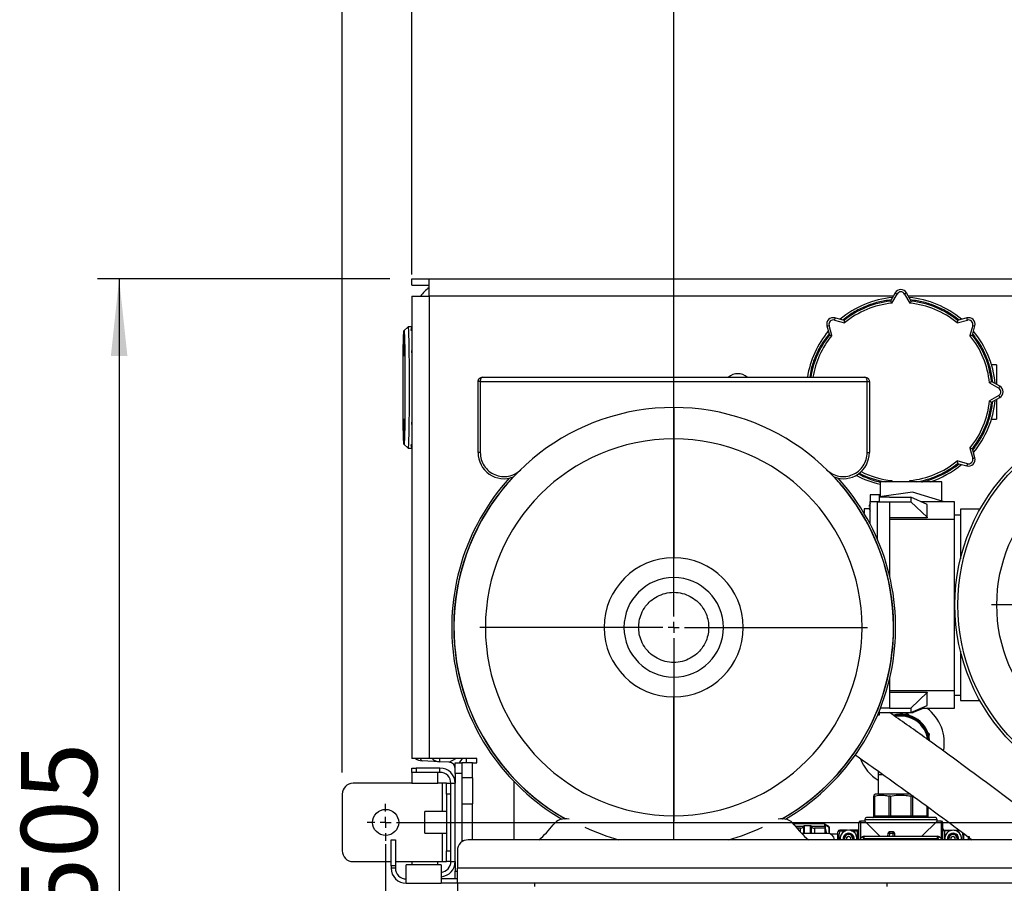
# Model space of a CAD drawing. Units: millimetres. Extents: x 4 to 416, y 4 to 293.
# Drawn here: x 181 to 226, y 216 to 256 of the extents above; entities that cross this region are included whole.
import ezdxf

# ---------------------------------------------------------------- set-up
doc = ezdxf.new("R2010")
doc.units = ezdxf.units.MM
doc.layers.add('FORMAT', color=7, linetype='Continuous')
doc.styles.add('SLDTEXTSTYLE0', font='TXT', dxfattribs={"width": 0.75})
doc.dimstyles.new('SLDDIMSTYLE0', dxfattribs={"dimtxt": 3.5, "dimasz": 3.556, "dimexe": 0, "dimexo": 0.0625, "dimgap": 0.875, "dimtad": 1, "dimdec": 0, "dimlfac": 10, "dimrnd": 1e-09, "dimzin": 12, "dimdsep": 46, "dimtxsty": 'SLDTEXTSTYLE0', "dimsah": 1, "dimcen": 0.09, "dimadec": 0, "dimazin": 3, "dimtfac": 1, "dimtdec": 0, "dimtofl": 0, "dimtmove": 0, "dimatfit": 3, "dimfxl": 0, "dimfrac": 2, "dimtolj": 1, "dimtzin": 12, "dimarcsym": 0})

# ---------------------------------------------------------------- blocks, each defined once
blk = doc.blocks.new('_D_7')
at = {"layer": 'FORMAT'}
for p, q in [((198.03, 217.865), (198.03, 181.365)), ((245.43, 217.865), (245.43, 181.365)), ((245.43, 182.365), (198.03, 182.365))]:
    blk.add_line(p, q, dxfattribs=at)
for points in [[(198.03, 182.365), (201.586, 181.984), (201.586, 182.746)], [(245.43, 182.365), (241.874, 182.746), (241.874, 181.984)]]:
    blk.add_solid(points, dxfattribs=at)
at = {"layer": 'FORMAT', "insert": (217.851, 186.877), "char_height": 3.5, "attachment_point": 1, "style": 'SLDTEXTSTYLE0'}
blk.add_mtext('474', dxfattribs=at)
blk = doc.blocks.new('_D_8')
at = {"layer": 'FORMAT'}
for p, q in [((233.23, 229.865), (233.23, 258.308)), ((244.23, 244.065), (244.23, 258.308)), ((233.23, 257.308), (223.876, 257.308)), ((244.23, 257.308), (233.23, 257.308))]:
    blk.add_line(p, q, dxfattribs=at)
for points in [[(233.23, 257.308), (236.786, 256.927), (236.786, 257.689)], [(244.23, 257.308), (240.674, 257.689), (240.674, 256.927)]]:
    blk.add_solid(points, dxfattribs=at)
at = {"layer": 'FORMAT', "insert": (223.876, 261.819), "char_height": 3.5, "attachment_point": 1, "style": 'SLDTEXTSTYLE0'}
blk.add_mtext('110', dxfattribs=at)
blk = doc.blocks.new('_D_10')
at = {"layer": 'FORMAT'}
for p, q in [((211.28, 228.835), (211.28, 264.908)), ((244.23, 244.065), (244.23, 264.908)), ((244.23, 263.908), (211.28, 263.908))]:
    blk.add_line(p, q, dxfattribs=at)
for points in [[(211.28, 263.908), (214.836, 263.527), (214.836, 264.289)], [(244.23, 263.908), (240.674, 264.289), (240.674, 263.527)]]:
    blk.add_solid(points, dxfattribs=at)
at = {"layer": 'FORMAT', "insert": (223.876, 268.419), "char_height": 3.5, "attachment_point": 1, "style": 'SLDTEXTSTYLE0'}
blk.add_mtext('329', dxfattribs=at)
blk = doc.blocks.new('_D_11')
at = {"layer": 'FORMAT'}
for p, q in [((199.23, 244.065), (199.23, 271.508)), ((244.23, 244.065), (244.23, 271.508)), ((244.23, 270.508), (199.23, 270.508))]:
    blk.add_line(p, q, dxfattribs=at)
for points in [[(199.23, 270.508), (202.786, 270.127), (202.786, 270.889)], [(244.23, 270.508), (240.674, 270.889), (240.674, 270.127)]]:
    blk.add_solid(points, dxfattribs=at)
at = {"layer": 'FORMAT', "insert": (217.851, 275.019), "char_height": 3.5, "attachment_point": 1, "style": 'SLDTEXTSTYLE0'}
blk.add_mtext('450', dxfattribs=at)
blk = doc.blocks.new('_D_12')
at = {"layer": 'FORMAT'}
for p, q in [((196.03, 221.165), (196.03, 278.108)), ((247.43, 221.165), (247.43, 278.108)), ((247.43, 277.108), (196.03, 277.108))]:
    blk.add_line(p, q, dxfattribs=at)
for points in [[(196.03, 277.108), (199.586, 276.727), (199.586, 277.489)], [(247.43, 277.108), (243.874, 277.489), (243.874, 276.727)]]:
    blk.add_solid(points, dxfattribs=at)
at = {"layer": 'FORMAT', "insert": (215.526, 281.619), "char_height": 3.5, "attachment_point": 1, "style": 'SLDTEXTSTYLE0'}
blk.add_mtext('514', dxfattribs=at)
blk = doc.blocks.new('_D_13')
at = {"layer": 'FORMAT'}
for p, q in [((198.23, 243.865), (184.77, 243.865)), ((185.77, 243.865), (185.77, 193.365)), ((201.73, 193.365), (184.77, 193.365))]:
    blk.add_line(p, q, dxfattribs=at)
for points in [[(185.77, 243.865), (185.389, 240.309), (186.151, 240.309)], [(185.77, 193.365), (186.151, 196.921), (185.389, 196.921)]]:
    blk.add_solid(points, dxfattribs=at)
at = {"layer": 'FORMAT', "insert": (181.258, 214.58), "char_height": 3.5, "attachment_point": 1, "rotation": 90, "style": 'SLDTEXTSTYLE0'}
blk.add_mtext('505', dxfattribs=at)
blk = doc.blocks.new('SW_CENTERMARKSYMBOL_3')
at = {"layer": 'FORMAT', "color": 0}
for p, q in [((0, 0.5), (0, 0.85)), ((-0.5, 0), (-0.85, 0)), ((0, 0), (-0.25, 0)), ((0, 0), (0, 0.25)), ((0, 0), (0, -0.25)), ((0, 0), (0.25, 0)), ((0.5, 0), (46.9, 0)), ((0, -0.5), (0, -0.85))]:
    blk.add_line(p, q, dxfattribs=at)
blk = doc.blocks.new('SW_CENTERMARKSYMBOL_5')
at = {"layer": 'FORMAT', "color": 0}
for p, q in [((0, 0.5), (0, 8.913)), ((-0.5, 0), (-8.913, 0)), ((0, 0), (-0.25, 0)), ((0, 0), (0, 0.25)), ((0, 0), (0, -0.25)), ((0, 0), (0.25, 0)), ((0.5, 0), (8.913, 0)), ((0, -0.5), (0, -8.913))]:
    blk.add_line(p, q, dxfattribs=at)
blk = doc.blocks.new('SW_CENTERMARKSYMBOL_6')
at = {"layer": 'FORMAT', "color": 0}
for p, q in [((0, 0.5), (0, 7.335)), ((-0.5, 0), (-7.335, 0)), ((0, 0), (-0.25, 0)), ((0, 0), (0, 0.25)), ((0, 0), (0, -0.25)), ((0, 0), (0.25, 0)), ((0.5, 0), (7.335, 0)), ((0, -0.5), (0, -7.335))]:
    blk.add_line(p, q, dxfattribs=at)

msp = doc.modelspace()

# ---------------------------------------------------------------- linework, layer by layer
at = {"color": 7, "linetype": 'Continuous', "lineweight": 25}
for p, q in [((199.23, 243.565), (199.23, 243.865)), ((199.23, 243.865), (200.03, 243.865)), ((200.03, 243.865), (243.43, 243.865)), ((200.03, 243.065), (200.03, 243.865)), ((199.23, 243.565), (200.03, 243.565)), ((199.23, 243.065), (199.23, 221.81)), ((199.23, 243.065), (200.03, 243.065)), ((200.03, 243.065), (200.03, 221.81)), ((221.384, 243.065), (200.03, 243.065)), ((221.47, 243.215), (221.252, 242.838)), ((221.314, 242.744), (221.557, 243.165)), ((221.47, 243.215), (221.557, 243.165)), ((221.99, 243.215), (221.903, 243.165)), ((221.903, 243.165), (222.146, 242.744)), ((222.208, 242.838), (221.99, 243.215)), ((243.43, 243.065), (222.076, 243.065)), ((218.696, 242.066), (218.67, 241.969)), ((218.67, 241.969), (219.14, 241.843)), ((219.117, 241.953), (218.696, 242.066)), ((224.32, 241.843), (224.789, 241.969)), ((224.764, 242.066), (224.343, 241.953)), ((224.789, 241.969), (224.764, 242.066)), ((199.062, 241.659), (198.874, 241.472)), ((199.23, 241.66), (199.062, 241.66)), ((199.23, 241.664), (199.225, 241.66)), ((218.329, 241.699), (218.426, 241.724)), ((218.329, 241.699), (218.442, 241.278)), ((218.551, 241.255), (218.426, 241.724)), ((225.034, 241.724), (224.909, 241.255)), ((225.018, 241.278), (225.131, 241.699)), ((225.034, 241.724), (225.131, 241.699)), ((226.13, 239.915), (225.899, 239.915)), ((226.13, 239.915), (226.13, 239.011)), ((202.48, 239.335), (220.08, 239.335)), ((202.28, 235.872), (202.28, 239.135)), ((202.38, 239.135), (202.28, 239.135)), ((202.38, 239.135), (220.18, 239.135)), ((202.38, 239.135), (202.38, 235.872)), ((220.18, 235.872), (220.18, 239.135)), ((220.18, 239.135), (220.28, 239.135)), ((220.28, 239.135), (220.28, 235.872)), ((225.809, 239.081), (226.23, 238.838)), ((226.28, 238.925), (225.903, 239.143)), ((226.23, 238.838), (226.28, 238.925)), ((226.23, 238.492), (225.809, 238.249)), ((225.903, 238.187), (226.28, 238.405)), ((226.13, 238.319), (226.13, 237.415)), ((226.23, 238.492), (226.28, 238.405)), ((211.28, 237.945), (211.28, 236.498)), ((225.899, 237.415), (226.13, 237.415)), ((211.28, 236.498), (211.28, 231.026)), ((198.874, 236.258), (199.062, 236.07)), ((199.062, 236.07), (199.23, 236.07)), ((199.225, 236.07), (199.23, 236.066)), ((224.909, 236.075), (225.034, 235.605)), ((225.131, 235.631), (225.018, 236.052)), ((202.38, 235.872), (202.28, 235.872)), ((220.18, 235.872), (220.28, 235.872)), ((225.034, 235.605), (225.131, 235.631)), ((224.789, 235.36), (224.32, 235.486)), ((224.343, 235.377), (224.764, 235.264)), ((224.789, 235.36), (224.764, 235.264)), ((220.779, 234.525), (220.779, 233.836)), ((220.784, 234.525), (220.779, 234.525)), ((220.784, 234.525), (220.784, 233.837)), ((223.614, 234.525), (220.784, 234.525)), ((221.349, 234.525), (221.314, 234.586)), ((222.146, 234.586), (222.111, 234.525)), ((223.614, 233.646), (223.614, 234.525)), ((223.619, 234.525), (223.614, 234.525)), ((223.619, 233.645), (223.619, 234.525)), ((220.744, 233.925), (220.311, 233.925)), ((220.311, 233.925), (220.311, 233.625)), ((222.264, 234.055), (220.744, 233.831)), ((220.744, 233.625), (220.744, 233.925)), ((221.214, 233.815), (220.744, 233.815)), ((221.214, 233.815), (222.194, 233.815)), ((222.194, 233.815), (222.194, 233.615)), ((222.934, 233.489), (222.194, 233.815)), ((223.718, 233.615), (222.264, 234.055)), ((220.045, 233.29), (220.037, 233.085)), ((220.286, 233.29), (220.045, 233.29)), ((220.286, 233.394), (220.311, 233.392)), ((220.311, 233.338), (220.286, 233.336)), ((220.289, 233.301), (220.286, 233.301)), ((220.289, 233.394), (220.311, 233.392)), ((220.289, 233.336), (220.311, 233.338)), ((220.311, 232.599), (220.311, 233.625)), ((220.311, 233.625), (220.744, 233.625)), ((220.634, 233.615), (221.214, 233.615)), ((220.744, 233.615), (220.634, 233.615)), ((220.634, 233.615), (220.634, 231.894)), ((220.744, 233.615), (220.744, 233.625)), ((221.214, 233.615), (221.214, 230.195)), ((221.214, 233.615), (222.194, 233.615)), ((222.194, 233.615), (222.934, 232.895)), ((224.194, 233.615), (222.648, 233.615)), ((222.934, 232.895), (222.934, 233.489)), ((224.194, 232.815), (224.194, 233.615)), ((224.474, 233.265), (224.474, 230.989)), ((225.367, 233.265), (224.474, 233.265)), ((222.934, 232.868), (221.214, 232.868)), ((221.214, 232.815), (224.194, 232.815)), ((222.934, 232.895), (222.934, 232.868)), ((224.194, 233.015), (224.474, 233.015)), ((224.194, 224.915), (224.194, 232.815)), ((220.262, 232.69), (220.311, 232.69)), ((208.995, 227.835), (208.08, 227.835)), ((209.669, 227.835), (208.995, 227.835)), ((212.892, 227.835), (213.566, 227.835)), ((213.566, 227.835), (214.48, 227.835)), ((224.474, 226.741), (224.474, 224.465)), ((221.214, 225.475), (221.214, 224.115)), ((224.194, 224.915), (221.214, 224.915)), ((221.214, 224.862), (222.934, 224.862)), ((222.934, 224.835), (222.194, 224.115)), ((222.934, 224.862), (222.934, 224.835)), ((222.934, 224.241), (222.934, 224.835)), ((224.194, 224.115), (224.194, 224.915)), ((224.194, 224.715), (224.474, 224.715)), ((211.28, 219.172), (211.28, 224.644)), ((222.194, 223.915), (222.934, 224.241)), ((224.474, 224.465), (225.367, 224.465)), ((220.661, 223.805), (220.744, 223.805)), ((220.744, 223.805), (220.744, 224.003)), ((220.744, 223.915), (221.214, 223.915)), ((221.214, 224.115), (220.789, 224.115)), ((221.214, 224.115), (222.194, 224.115)), ((221.214, 223.915), (222.194, 223.915)), ((222.038, 223.866), (221.924, 223.831)), ((222.126, 223.785), (222.038, 223.866)), ((222.194, 224.115), (222.194, 223.915)), ((222.194, 223.915), (222.294, 223.915)), ((222.781, 224.115), (222.294, 223.915)), ((222.648, 224.115), (224.194, 224.115)), ((223.054, 222.924), (222.966, 223.005)), ((223.027, 222.807), (223.054, 222.924)), ((200.03, 221.81), (199.23, 221.81)), ((200.504, 221.653), (199.704, 221.695)), ((201.23, 221.81), (200.03, 221.81)), ((200.512, 221.81), (200.504, 221.653)), ((200.946, 221.63), (200.504, 221.653)), ((200.946, 221.63), (201.251, 221.809)), ((201.23, 221.809), (201.23, 221.81)), ((202.23, 221.809), (201.23, 221.809)), ((201.23, 221.61), (201.53, 221.61)), ((201.23, 221.11), (201.23, 221.61)), ((201.545, 221.809), (201.414, 221.61)), ((201.53, 221.61), (201.53, 221.11)), ((202.03, 221.61), (201.53, 221.61)), ((201.73, 221.809), (201.73, 221.61)), ((202.03, 221.61), (202.23, 221.61)), ((202.03, 220.915), (202.03, 221.61)), ((202.23, 221.61), (202.23, 221.809)), ((199.23, 221.165), (199.23, 221.365)), ((199.23, 221.365), (199.43, 221.365)), ((199.23, 221.165), (199.23, 220.665)), ((199.43, 221.165), (199.23, 221.165)), ((199.43, 221.365), (199.43, 221.165)), ((200.53, 221.365), (199.43, 221.365)), ((200.53, 221.165), (199.43, 221.165)), ((200.43, 220.665), (200.43, 221.165)), ((200.53, 221.165), (200.53, 221.365)), ((201.53, 221.11), (201.23, 221.11)), ((201.23, 221.11), (201.23, 220.665)), ((201.53, 221.11), (201.53, 217.965)), ((220.688, 221.227), (220.69, 221.065)), ((220.69, 221.065), (220.69, 220.167)), ((199.23, 220.665), (196.53, 220.665)), ((199.23, 220.665), (200.43, 220.665)), ((200.63, 220.665), (200.43, 220.665)), ((200.83, 220.665), (200.63, 220.665)), ((200.63, 220.665), (200.63, 219.365)), ((200.83, 220.165), (200.83, 220.665)), ((200.83, 220.665), (201.03, 220.665)), ((201.03, 220.665), (201.23, 220.665)), ((201.03, 217.065), (201.03, 220.665)), ((201.23, 217.065), (201.23, 220.665)), ((202.03, 220.915), (201.53, 220.915)), ((202.03, 220.915), (202.03, 219.715)), ((203.93, 220.749), (203.93, 218.065)), ((196.03, 220.165), (196.03, 217.565)), ((200.83, 220.165), (200.83, 217.565)), ((201.03, 220.165), (200.83, 220.165)), ((220.569, 220.167), (220.492, 220.123)), ((221.73, 220.167), (220.569, 220.167)), ((222.166, 220.167), (221.73, 220.167)), ((201.53, 219.715), (202.03, 219.715)), ((202.03, 218.065), (202.03, 219.715)), ((220.492, 219.161), (220.492, 220.071)), ((220.514, 220.071), (220.514, 219.161)), ((221.194, 219.161), (221.194, 220.071)), ((221.249, 220.071), (221.249, 219.161)), ((222.211, 219.161), (222.211, 220.071)), ((222.266, 220.071), (222.331, 220.083)), ((222.266, 220.071), (222.266, 219.161)), ((200.83, 219.365), (199.83, 219.365)), ((199.83, 218.865), (199.83, 219.365)), ((222.946, 219.161), (222.946, 219.596)), ((222.968, 219.58), (222.968, 219.161)), ((199.83, 218.365), (199.83, 218.865)), ((211.28, 218.065), (211.28, 219.172)), ((218.235, 218.794), (216.794, 218.794)), ((218.235, 218.687), (218.235, 218.794)), ((218.425, 218.657), (218.255, 218.773)), ((220.066, 218.929), (219.872, 218.929)), ((219.872, 218.929), (219.872, 218.116)), ((220.066, 219.006), (220.066, 218.929)), ((220.066, 219.006), (223.394, 219.006)), ((220.066, 218.929), (220.762, 218.232)), ((220.492, 219.161), (220.514, 219.161)), ((220.514, 219.161), (221.194, 219.161)), ((221.194, 219.161), (221.249, 219.161)), ((221.249, 219.084), (221.249, 219.161)), ((221.249, 219.161), (222.211, 219.161)), ((222.211, 219.161), (222.211, 219.084)), ((222.211, 219.161), (222.266, 219.161)), ((222.266, 219.161), (222.946, 219.161)), ((222.697, 218.232), (223.394, 218.929)), ((222.946, 219.161), (222.968, 219.161)), ((223.394, 218.929), (223.394, 219.006)), ((223.588, 218.929), (223.394, 218.929)), ((223.588, 218.929), (223.588, 218.116)), ((199.83, 218.365), (200.83, 218.365)), ((200.63, 218.365), (200.63, 217.065)), ((205.736, 218.757), (205.731, 218.749)), ((216.83, 218.749), (216.825, 218.757)), ((216.879, 218.687), (217.247, 218.687)), ((217.11, 218.6), (216.95, 218.6)), ((217.11, 218.419), (217.11, 218.6)), ((218.354, 218.355), (217.171, 218.355)), ((217.21, 218.661), (217.207, 218.635)), ((217.231, 218.661), (217.21, 218.661)), ((217.244, 218.682), (217.244, 218.355)), ((217.571, 218.71), (217.289, 218.71)), ((217.289, 218.71), (217.289, 218.355)), ((217.571, 218.355), (217.571, 218.71)), ((217.613, 218.687), (218.235, 218.687)), ((217.616, 218.355), (217.616, 218.682)), ((217.65, 218.661), (217.629, 218.661)), ((217.654, 218.63), (217.65, 218.661)), ((218.235, 218.6), (217.75, 218.6)), ((217.75, 218.6), (217.75, 218.355)), ((218.235, 218.687), (218.235, 218.6)), ((218.235, 218.6), (218.235, 218.355)), ((218.255, 218.764), (218.257, 218.761)), ((218.255, 218.597), (218.255, 218.672)), ((218.255, 218.509), (218.294, 218.355)), ((218.257, 218.597), (218.257, 218.761)), ((218.257, 218.761), (218.434, 218.641)), ((218.319, 218.355), (218.257, 218.597)), ((218.434, 218.345), (218.434, 218.641)), ((218.434, 218.641), (218.434, 218.345)), ((218.434, 218.641), (218.434, 218.641)), ((218.827, 218.332), (218.475, 218.332)), ((218.872, 218.503), (218.827, 218.426)), ((218.827, 218.065), (218.827, 218.426)), ((219.282, 218.503), (218.924, 218.503)), ((218.924, 218.481), (219.19, 218.481)), ((219.718, 218.503), (219.374, 218.503)), ((219.466, 218.481), (219.718, 218.481)), ((219.718, 218.503), (219.718, 218.481)), ((219.718, 218.481), (219.718, 218.065)), ((221.133, 218.358), (221.118, 218.232)), ((221.21, 218.349), (221.196, 218.232)), ((221.374, 218.426), (221.21, 218.426)), ((221.21, 218.426), (221.21, 218.349)), ((221.374, 218.349), (221.21, 218.349)), ((221.374, 218.349), (221.374, 218.426)), ((221.451, 218.349), (221.374, 218.349)), ((221.374, 218.232), (221.374, 218.349)), ((221.451, 218.232), (221.451, 218.349)), ((223.742, 218.503), (223.742, 218.481)), ((223.742, 218.503), (224.086, 218.503)), ((223.742, 218.481), (223.742, 218.065)), ((223.994, 218.481), (223.742, 218.481)), ((224.178, 218.503), (224.426, 218.503)), ((224.456, 218.481), (224.27, 218.481)), ((224.632, 218.065), (224.632, 218.365)), ((224.682, 218.313), (224.632, 218.313)), ((198.28, 218.065), (198.48, 218.065)), ((198.28, 216.865), (198.28, 218.065)), ((198.48, 218.065), (198.48, 216.865)), ((201.612, 218.015), (201.53, 218.015)), ((241.63, 218.065), (201.83, 218.065)), ((219.115, 218.119), (219.122, 218.065)), ((219.138, 218.119), (219.146, 218.065)), ((219.229, 218.176), (219.328, 218.233)), ((219.229, 218.176), (219.229, 218.065)), ((219.328, 218.233), (219.427, 218.176)), ((219.427, 218.065), (219.427, 218.176)), ((219.821, 218.065), (219.954, 218.198)), ((220.037, 218.116), (219.954, 218.198)), ((220.037, 218.116), (219.985, 218.065)), ((220.037, 218.116), (220.037, 218.232)), ((220.037, 218.232), (223.423, 218.232)), ((223.423, 218.116), (220.037, 218.116)), ((223.423, 218.116), (223.423, 218.232)), ((223.505, 218.198), (223.423, 218.116)), ((223.475, 218.065), (223.423, 218.116)), ((223.505, 218.198), (223.639, 218.065)), ((223.665, 218.229), (223.653, 218.217)), ((223.653, 218.21), (223.665, 218.222)), ((223.919, 218.119), (223.926, 218.065)), ((223.943, 218.119), (223.95, 218.065)), ((224.033, 218.176), (224.132, 218.233)), ((224.033, 218.176), (224.033, 218.065)), ((224.132, 218.233), (224.231, 218.176)), ((224.231, 218.065), (224.231, 218.176)), ((224.632, 218.305), (224.692, 218.305)), ((224.832, 218.205), (224.832, 218.065)), ((224.891, 218.195), (224.832, 218.195)), ((224.832, 218.188), (224.899, 218.188)), ((200.83, 217.565), (201.03, 217.565)), ((200.83, 217.065), (200.83, 217.565)), ((201.33, 217.565), (201.33, 216.765)), ((196.53, 217.065), (198.28, 217.065)), ((198.48, 217.065), (199.23, 217.065)), ((199.23, 217.065), (199.23, 216.915)), ((199.23, 217.065), (200.43, 217.065)), ((200.43, 216.915), (200.43, 217.065)), ((200.43, 217.065), (200.63, 217.065)), ((200.63, 217.065), (200.83, 217.065)), ((201.03, 217.065), (200.83, 217.065)), ((201.03, 217.065), (201.23, 217.065)), ((201.23, 217.065), (201.23, 216.62)), ((198.48, 216.865), (198.28, 216.865)), ((198.28, 216.865), (198.28, 216.765)), ((198.48, 216.765), (198.28, 216.765)), ((198.48, 216.865), (198.48, 216.765)), ((200.58, 216.915), (198.98, 216.915)), ((198.98, 216.065), (198.98, 216.915)), ((200.58, 216.915), (200.58, 216.065)), ((201.23, 216.265), (201.23, 216.62)), ((201.23, 216.62), (201.33, 216.62)), ((242.13, 216.765), (201.33, 216.765)), ((201.33, 216.065), (201.33, 216.765)), ((198.98, 216.065), (200.58, 216.065)), ((201.33, 216.265), (200.58, 216.265)), ((201.33, 216.065), (200.58, 216.065)), ((242.13, 216.065), (201.33, 216.065)), ((201.33, 216.065), (201.33, 215.565)), ((204.88, 216.065), (204.88, 215.915)), ((221.08, 216.065), (221.08, 215.915))]:
    msp.add_line(p, q, dxfattribs=at)
at = {"color": 7, "linetype": 'Continuous', "lineweight": 25, "flags": 128}
for points in [[(198.829, 238.865), (198.829, 239.168), (198.83, 239.466), (198.832, 239.757), (198.834, 240.035), (198.837, 240.298), (198.84, 240.541), (198.843, 240.761), (198.847, 240.956), (198.852, 241.123), (198.857, 241.259), (198.862, 241.363), (198.867, 241.432), (198.872, 241.468), (198.877, 241.468), (198.882, 241.432), (198.888, 241.363), (198.893, 241.259), (198.897, 241.123), (198.902, 240.956), (198.906, 240.761), (198.909, 240.541), (198.913, 240.298), (198.915, 240.035), (198.917, 239.757), (198.919, 239.466), (198.92, 239.168), (198.92, 238.865), (198.92, 238.562), (198.919, 238.264), (198.917, 237.973), (198.915, 237.695), (198.913, 237.432), (198.909, 237.189), (198.906, 236.969), (198.902, 236.774), (198.897, 236.607), (198.893, 236.471), (198.888, 236.367), (198.882, 236.297), (198.877, 236.262), (198.872, 236.262), (198.867, 236.297), (198.862, 236.367), (198.857, 236.471), (198.852, 236.607), (198.847, 236.774), (198.843, 236.969), (198.84, 237.189), (198.837, 237.432), (198.834, 237.695), (198.832, 237.973), (198.83, 238.264), (198.829, 238.562), (198.829, 238.865)], [(199.062, 241.659), (199.062, 241.66), (199.068, 241.642), (199.073, 241.59), (199.079, 241.503), (199.084, 241.383), (199.088, 241.232), (199.093, 241.05), (199.097, 240.841), (199.101, 240.608), (199.104, 240.352), (199.106, 240.078), (199.108, 239.788), (199.11, 239.487), (199.111, 239.178), (199.111, 238.865), (199.111, 238.552), (199.11, 238.243), (199.108, 237.942), (199.106, 237.652), (199.104, 237.378), (199.101, 237.122), (199.097, 236.889), (199.093, 236.68), (199.088, 236.498), (199.084, 236.347), (199.079, 236.227), (199.073, 236.14), (199.068, 236.087), (199.062, 236.07), (199.062, 236.07)], [(198.835, 238.865), (198.836, 239.146), (198.837, 239.423), (198.838, 239.691), (198.84, 239.946), (198.843, 240.184), (198.846, 240.402), (198.85, 240.595), (198.854, 240.76), (198.858, 240.896), (198.862, 241), (198.867, 241.07), (198.872, 241.105), (198.877, 241.105), (198.882, 241.07), (198.887, 241), (198.891, 240.896), (198.896, 240.76), (198.9, 240.595), (198.903, 240.402), (198.906, 240.184), (198.909, 239.946), (198.911, 239.691), (198.913, 239.423), (198.913, 239.146), (198.914, 238.865), (198.913, 238.584), (198.913, 238.307), (198.911, 238.038), (198.909, 237.783), (198.906, 237.545), (198.903, 237.328), (198.9, 237.135), (198.896, 236.969), (198.891, 236.834), (198.887, 236.73), (198.882, 236.66), (198.877, 236.624), (198.872, 236.624), (198.867, 236.66), (198.862, 236.73), (198.858, 236.834), (198.854, 236.969), (198.85, 237.135), (198.846, 237.328), (198.843, 237.545), (198.84, 237.783), (198.838, 238.038), (198.837, 238.307), (198.836, 238.584), (198.835, 238.865)], [(199.704, 221.695), (199.685, 221.705), (199.668, 221.734), (199.653, 221.781), (199.647, 221.81)]]:
    msp.add_lwpolyline(points, dxfattribs=at)
at = {"color": 7, "linetype": 'Continuous', "lineweight": 25}
for centre, radius in [((233.23, 228.865), 9.01), ((233.23, 228.865), 8.88), ((233.23, 228.865), 7.085), ((198.03, 218.865), 0.6)]:
    msp.add_circle(centre, radius, dxfattribs=at)
for centre, radius, start, end in [((201.23, 241.865), 2, 126.8699, 143.1301), ((221.73, 243.065), 0.3, 30, 150), ((221.73, 243.065), 0.2, 30, 150), ((221.73, 238.665), 4.352, 95.0598, 129.9416), ((221.73, 238.665), 4.2, 96.5296, 128.4704), ((221.73, 238.665), 4.352, 50.0645, 84.94), ((221.73, 238.665), 4.2, 51.5296, 83.4704), ((221.73, 238.665), 4.1, 95.8288, 129.1712), ((221.73, 238.665), 4.1, 50.8288, 84.1712), ((218.619, 241.776), 0.3, 75, 195), ((218.619, 241.776), 0.2, 75, 195), ((224.841, 241.776), 0.3, 345, 105), ((224.841, 241.776), 0.2, 345, 105), ((199.365, 241.523), 0.175, 140.2581, 179.6529), ((221.73, 238.665), 4.352, 140.0591, 171.1442), ((221.73, 238.665), 4.352, 5.0598, 39.9416), ((221.73, 238.665), 4.2, 141.5296, 170.8207), ((221.73, 238.665), 4.1, 140.8288, 170.5949), ((221.73, 238.665), 4.1, 5.8288, 39.1712), ((221.73, 238.665), 4.2, 6.5296, 38.4704), ((199.389, 240.508), 0.175, 155.2718, 178.6476), ((214.23, 238.865), 0.635, 47.7448, 132.2552), ((226.13, 238.665), 0.2, 300, 60), ((226.13, 238.665), 0.3, 300, 60), ((221.73, 238.665), 4.1, 320.8288, 354.1712), ((221.73, 238.665), 4.352, 320.0645, 354.94), ((211.28, 227.835), 10.11, 90, 240.5666), ((211.28, 227.835), 10.11, 299.4334, 90), ((221.73, 238.665), 4.2, 321.5296, 353.4704), ((199.389, 237.222), 0.175, 181.2088, 204.7282), ((211.28, 227.835), 8.663, 90, 270), ((211.28, 227.835), 8.663, 270, 90), ((199.365, 236.207), 0.175, 180.2137, 219.7419), ((203.48, 235.872), 1.2, 180, 290.734), ((219.08, 235.872), 1.2, 249.266, 0), ((224.841, 235.554), 0.3, 255, 15), ((224.841, 235.554), 0.2, 255, 15), ((221.73, 238.665), 4.1, 275.8288, 309.1712), ((221.73, 238.665), 4.2, 279.6963, 308.4704), ((221.73, 238.665), 4.352, 287.9626, 309.9434), ((211.28, 227.835), 10.21, 137.7753, 239.7668), ((211.28, 227.835), 10.119, 136.9465, 240.4717), ((211.28, 227.835), 10.119, 299.5283, 43.0535), ((211.28, 227.835), 10.21, 300.2332, 42.2247), ((221.73, 238.665), 4.352, 241.8044, 257.3783), ((221.73, 238.665), 4.2, 242.9154, 260.3037), ((221.73, 238.665), 4.1, 243.4932, 264.1712), ((220.745, 233.342), 0.464, 166.1928, 170.662), ((220.462, 233.388), 0.18, 158.9597, 166.8192), ((220.745, 233.388), 0.464, 189.338, 193.8072), ((220.462, 233.342), 0.18, 193.1808, 201.0403), ((220.863, 233.362), 0.582, 161.5188, 170.2463), ((220.349, 233.341), 0.0792, 118.3292, 138.3692), ((220.349, 233.388), 0.0792, 221.6308, 241.6708), ((220.863, 233.368), 0.582, 189.7537, 198.4812), ((211.28, 227.835), 3.2, 0, 180), ((211.28, 227.835), 2.286, 0, 180), ((211.28, 227.835), 3.2, 180, 0), ((211.28, 227.835), 2.286, 180, 0), ((221.73, 222.515), 1.33, 4.0317, 104.7862), ((221.73, 222.515), 1.29, 6.0433, 103.1453), ((221.73, 222.515), 1.28, 6.9002, 102.7242), ((221.73, 222.515), 1.24, 7.1239, 100.9965), ((221.73, 222.515), 2, 349.5068, 53.1301), ((199.73, 222.194), 0.5, 230.2279, 267), ((200.53, 222.152), 0.5, 223.2154, 267), ((200.93, 221.33), 0.3, 0, 87), ((221.73, 222.515), 2, 201.3697, 238.6677), ((200.53, 220.665), 0.7, 0, 90), ((200.53, 220.665), 0.5, 0, 90), ((196.53, 220.165), 0.5, 90, 180), ((206.291, 218.33), 0.7, 75.3755, 142.4648), ((216.27, 218.33), 0.7, 37.5352, 104.6245), ((218.235, 218.774), 0.02, 0, 90), ((218.237, 218.761), 0.0198, 359.5067, 55.6994), ((219.872, 218.852), 0.0774, 90, 180), ((220.143, 219.006), 0.0774, 90, 180), ((220.414, 219.161), 0.0774, 270, 0), ((220.446, 219.152), 0.0691, 281.4218, 8.0495), ((221.126, 219.152), 0.0691, 281.4218, 8.0495), ((222.334, 219.152), 0.0691, 171.9505, 258.5782), ((223.014, 219.152), 0.0691, 171.9505, 258.5782), ((223.046, 219.161), 0.0774, 180, 270), ((223.317, 219.006), 0.0774, 0, 90), ((223.588, 218.852), 0.0774, 0, 90), ((202.162, 221.491), 4.5, 310.4162, 322.4648), ((211.28, 227.225), 9.5, 244.5603, 254.6249), ((211.28, 227.225), 9.5, 285.3751, 295.4397), ((220.398, 221.491), 4.5, 217.5352, 229.5838), ((217.11, 218.75), 0.15, 270, 333.2789), ((217.289, 218.66), 0.05, 90, 153.2789), ((217.571, 218.66), 0.05, 26.7211, 90), ((217.75, 218.75), 0.15, 206.7211, 270), ((218.237, 218.669), 0.018, 10.1935, 97.4378), ((218.235, 218.58), 0.02, 0, 90), ((218.239, 218.598), 0.0181, 332.0337, 357.4057), ((218.354, 218.029), 0.326, 6.34, 90), ((219.328, 218.119), 0.387, 351.9566, 188.0434), ((219.328, 218.119), 0.252, 347.5688, 192.4312), ((219.328, 218.119), 0.213, 345.2616, 180), ((219.718, 218.581), 0.0774, 270, 360), ((219.727, 218.549), 0.0691, 261.9505, 348.5782), ((221.21, 218.349), 0.0774, 90, 173.0355), ((221.374, 218.349), 0.0774, 0, 90), ((223.742, 218.581), 0.0774, 180, 270), ((223.733, 218.549), 0.0691, 191.4218, 278.0495), ((224.132, 218.119), 0.387, 351.9566, 188.0434), ((224.132, 218.119), 0.252, 347.5688, 192.4312), ((224.132, 218.119), 0.213, 345.2616, 180), ((201.83, 217.565), 0.5, 90, 180), ((219.328, 218.119), 0.19, 343.4078, 180), ((219.328, 218.119), 0.0991, 120, 180), ((219.328, 218.119), 0.0991, 180, 213.1324), ((219.328, 218.119), 0.0991, 60, 120), ((219.328, 218.119), 0.0991, 0, 60), ((219.328, 218.119), 0.0991, 326.8676, 0), ((220.037, 218.116), 0.116, 90, 135), ((223.423, 218.116), 0.116, 45, 90), ((224.132, 218.119), 0.19, 343.4078, 180), ((224.132, 218.119), 0.0991, 120, 180), ((224.132, 218.119), 0.0991, 180, 213.1324), ((224.132, 218.119), 0.0991, 60, 120), ((224.132, 218.119), 0.0991, 0, 60), ((224.132, 218.119), 0.0991, 326.8676, 0), ((196.53, 217.565), 0.5, 180, 270), ((200.53, 217.065), 0.7, 274.096, 0), ((200.53, 217.065), 0.5, 275.7392, 0), ((198.98, 216.765), 0.7, 180, 270), ((198.98, 216.765), 0.5, 180, 270), ((200.93, 216.4), 0.3, 333.3227, 0)]:
    msp.add_arc(centre, radius, start, end, dxfattribs=at)
for points, knots in [([(221.285, 242.894), (221.084, 242.864), (220.68, 242.805), (220.098, 242.605), (219.545, 242.335), (219.218, 242.091), (219.055, 241.97)], [0, 0, 0, 0, 0.2487014, 0.5, 0.7512986, 1, 1, 1, 1]), ([(221.252, 242.838), (221.253, 242.837), (221.254, 242.835), (221.263, 242.821), (221.276, 242.801), (221.294, 242.774), (221.307, 242.754), (221.313, 242.744), (221.314, 242.744)], [0, 0, 0, 0, 0.186268, 0.372236, 0.566186, 0.779904, 0.995771, 1, 1, 1, 1]), ([(222.208, 242.838), (222.207, 242.837), (222.206, 242.835), (222.197, 242.821), (222.184, 242.801), (222.166, 242.774), (222.153, 242.754), (222.147, 242.744), (222.146, 242.744)], [0, 0, 0, 0, 0.186268, 0.372236, 0.566186, 0.779904, 0.995771, 1, 1, 1, 1]), ([(224.405, 241.97), (224.242, 242.091), (223.915, 242.335), (223.362, 242.605), (222.78, 242.805), (222.376, 242.864), (222.175, 242.894)], [0, 0, 0, 0, 0.248701, 0.5, 0.751299, 1, 1, 1, 1]), ([(219.117, 241.953), (219.117, 241.952), (219.118, 241.95), (219.121, 241.934), (219.126, 241.91), (219.133, 241.879), (219.138, 241.856), (219.14, 241.844), (219.14, 241.843)], [0, 0, 0, 0, 0.186268, 0.372236, 0.566186, 0.779904, 0.995771, 1, 1, 1, 1]), ([(224.343, 241.953), (224.343, 241.952), (224.342, 241.95), (224.339, 241.934), (224.334, 241.91), (224.327, 241.879), (224.322, 241.856), (224.32, 241.844), (224.32, 241.843)], [0, 0, 0, 0, 0.186268, 0.372236, 0.566186, 0.779904, 0.995771, 1, 1, 1, 1]), ([(199.192, 241.524), (199.191, 241.522), (199.189, 241.513), (199.202, 241.5), (199.222, 241.492), (199.23, 241.488)], [0, 0, 0, 0, 0.1968018, 0.6928913, 1, 1, 1, 1]), ([(218.425, 241.34), (218.304, 241.177), (218.06, 240.85), (217.791, 240.297), (217.611, 239.788), (217.561, 239.46), (217.541, 239.335)], [0, 0, 0, 0, 0.274308, 0.55148, 0.828652, 1, 1, 1, 1]), ([(218.442, 241.278), (218.443, 241.278), (218.445, 241.277), (218.461, 241.274), (218.485, 241.269), (218.516, 241.262), (218.539, 241.257), (218.551, 241.255), (218.551, 241.255)], [0, 0, 0, 0, 0.186268, 0.372236, 0.566186, 0.779904, 0.995771, 1, 1, 1, 1]), ([(224.909, 241.255), (224.909, 241.255), (224.921, 241.257), (224.944, 241.262), (224.975, 241.269), (224.999, 241.274), (225.015, 241.277), (225.017, 241.278), (225.018, 241.278)], [0, 0, 0, 0, 0.004229, 0.220096, 0.433814, 0.627764, 0.813732, 1, 1, 1, 1]), ([(225.959, 239.11), (225.929, 239.311), (225.87, 239.715), (225.67, 240.297), (225.4, 240.85), (225.156, 241.177), (225.035, 241.34)], [0, 0, 0, 0, 0.248701, 0.5, 0.751299, 1, 1, 1, 1]), ([(199.216, 240.512), (199.216, 240.505), (199.213, 240.484), (199.223, 240.465), (199.23, 240.452)], [0, 0, 0, 0, 0.331026, 1, 1, 1, 1]), ([(202.28, 239.135), (202.281, 239.147), (202.283, 239.173), (202.294, 239.21), (202.312, 239.246), (202.347, 239.288), (202.404, 239.327), (202.455, 239.332), (202.48, 239.335)], [0, 0, 0, 0, 0.1129207, 0.2281747, 0.3514668, 0.4832157, 0.748274, 1, 1, 1, 1]), ([(202.48, 239.335), (202.468, 239.332), (202.442, 239.327), (202.414, 239.288), (202.396, 239.246), (202.387, 239.21), (202.382, 239.173), (202.381, 239.147), (202.38, 239.135)], [0, 0, 0, 0, 0.251726, 0.516784, 0.648508, 0.771825, 0.887073, 1, 1, 1, 1]), ([(220.18, 239.135), (220.18, 239.147), (220.179, 239.173), (220.174, 239.21), (220.165, 239.246), (220.147, 239.288), (220.119, 239.327), (220.093, 239.332), (220.08, 239.335)], [0, 0, 0, 0, 0.112915, 0.228175, 0.351467, 0.483216, 0.748274, 1, 1, 1, 1]), ([(220.08, 239.335), (220.105, 239.332), (220.157, 239.327), (220.214, 239.288), (220.249, 239.246), (220.267, 239.21), (220.278, 239.173), (220.28, 239.147), (220.28, 239.135)], [0, 0, 0, 0, 0.251726, 0.5167842, 0.6485078, 0.7718252, 0.8870675, 1, 1, 1, 1]), ([(225.809, 239.081), (225.809, 239.081), (225.819, 239.088), (225.839, 239.101), (225.866, 239.119), (225.886, 239.132), (225.9, 239.141), (225.902, 239.142), (225.903, 239.143)], [0, 0, 0, 0, 0.004229, 0.220096, 0.433814, 0.627764, 0.813732, 1, 1, 1, 1]), ([(225.809, 238.249), (225.809, 238.248), (225.819, 238.242), (225.839, 238.229), (225.866, 238.211), (225.886, 238.198), (225.9, 238.189), (225.902, 238.188), (225.903, 238.187)], [0, 0, 0, 0, 0.004229, 0.220096, 0.433814, 0.627764, 0.813732, 1, 1, 1, 1]), ([(225.035, 235.99), (225.156, 236.153), (225.4, 236.48), (225.67, 237.033), (225.87, 237.615), (225.929, 238.019), (225.959, 238.22)], [0, 0, 0, 0, 0.248701, 0.5, 0.751299, 1, 1, 1, 1]), ([(199.23, 237.275), (199.226, 237.268), (199.215, 237.25), (199.215, 237.23), (199.216, 237.218)], [0, 0, 0, 0, 0.4011682, 1, 1, 1, 1]), ([(199.23, 236.242), (199.226, 236.24), (199.208, 236.234), (199.192, 236.22), (199.192, 236.21), (199.192, 236.206)], [0, 0, 0, 0, 0.152462, 0.648168, 1, 1, 1, 1]), ([(224.909, 236.075), (224.909, 236.075), (224.921, 236.073), (224.944, 236.068), (224.975, 236.061), (224.999, 236.056), (225.015, 236.053), (225.017, 236.052), (225.018, 236.052)], [0, 0, 0, 0, 0.004229, 0.220096, 0.433814, 0.627764, 0.813732, 1, 1, 1, 1]), ([(202.38, 235.872), (202.389, 235.767), (202.407, 235.553), (202.551, 235.256), (202.769, 235.012), (203.046, 234.845), (203.358, 234.763), (203.685, 234.776), (203.999, 234.88), (204.165, 235.016), (204.247, 235.083)], [0, 0, 0, 0, 0.122285, 0.25, 0.377715, 0.5, 0.622285, 0.75, 0.877715, 1, 1, 1, 1]), ([(218.314, 235.083), (218.396, 235.016), (218.562, 234.88), (218.876, 234.776), (219.203, 234.763), (219.515, 234.845), (219.792, 235.012), (220.01, 235.256), (220.154, 235.553), (220.172, 235.767), (220.18, 235.872)], [0, 0, 0, 0, 0.122285, 0.25, 0.377715, 0.5, 0.622285, 0.75, 0.877715, 1, 1, 1, 1]), ([(222.673, 234.525), (222.707, 234.531), (222.943, 234.57), (223.361, 234.729), (223.915, 234.994), (224.242, 235.238), (224.405, 235.36)], [0, 0, 0, 0, 0.05291, 0.369698, 0.686486, 1, 1, 1, 1]), ([(224.32, 235.486), (224.32, 235.486), (224.322, 235.474), (224.327, 235.451), (224.334, 235.42), (224.339, 235.396), (224.342, 235.38), (224.343, 235.378), (224.343, 235.377)], [0, 0, 0, 0, 0.004229, 0.220096, 0.433814, 0.627764, 0.813732, 1, 1, 1, 1]), ([(219.769, 234.904), (219.879, 234.846), (220.171, 234.693), (220.518, 234.571), (220.754, 234.53), (220.788, 234.525)], [0, 0, 0, 0, 0.342007, 0.904712, 1, 1, 1, 1]), ([(221.314, 234.586), (221.313, 234.586), (221.307, 234.576), (221.294, 234.556), (221.28, 234.535), (221.275, 234.526), (221.274, 234.525)], [0, 0, 0, 0, 0.0089369, 0.4651354, 0.9167912, 1, 1, 1, 1]), ([(222.146, 234.586), (222.147, 234.586), (222.153, 234.576), (222.166, 234.556), (222.18, 234.535), (222.185, 234.526), (222.186, 234.525)], [0, 0, 0, 0, 0.008937, 0.465135, 0.916791, 1, 1, 1, 1]), ([(220.287, 233.429), (220.287, 233.43), (220.286, 233.43), (220.286, 233.432), (220.286, 233.436), (220.287, 233.441), (220.287, 233.447), (220.288, 233.455), (220.289, 233.459), (220.289, 233.461)], [0, 0, 0, 0, 0.125729, 0.250835, 0.375572, 0.500198, 0.731069, 0.860824, 1, 1, 1, 1]), ([(220.289, 233.394), (220.289, 233.394), (220.288, 233.393), (220.287, 233.394), (220.287, 233.397), (220.286, 233.402), (220.286, 233.407), (220.286, 233.412), (220.287, 233.416), (220.287, 233.417)], [0, 0, 0, 0, 0.1391869, 0.2688413, 0.4991816, 0.624083, 0.7490158, 0.8742363, 1, 1, 1, 1]), ([(220.287, 233.312), (220.287, 233.314), (220.286, 233.318), (220.286, 233.323), (220.286, 233.328), (220.287, 233.332), (220.287, 233.336), (220.288, 233.337), (220.289, 233.336), (220.289, 233.336)], [0, 0, 0, 0, 0.125729, 0.250835, 0.375572, 0.500198, 0.731069, 0.860824, 1, 1, 1, 1]), ([(220.289, 233.269), (220.289, 233.271), (220.288, 233.275), (220.287, 233.282), (220.287, 233.289), (220.286, 233.294), (220.286, 233.297), (220.286, 233.3), (220.287, 233.3), (220.287, 233.301)], [0, 0, 0, 0, 0.1391853, 0.2688383, 0.4991761, 0.624079, 0.7490132, 0.874235, 1, 1, 1, 1]), ([(220.289, 233.461), (220.289, 233.459), (220.288, 233.455), (220.287, 233.447), (220.287, 233.442), (220.287, 233.44), (220.287, 233.44)], [0, 0, 0, 0, 0.2784761, 0.5378804, 0.9987306, 1, 1, 1, 1]), ([(209.669, 227.835), (209.674, 227.932), (209.685, 228.144), (209.788, 228.478), (209.967, 228.794), (210.219, 229.065), (210.521, 229.274), (210.884, 229.414), (211.28, 229.463), (211.677, 229.414), (212.04, 229.274), (212.342, 229.065), (212.594, 228.794), (212.773, 228.478), (212.876, 228.144), (212.887, 227.932), (212.892, 227.835)], [0, 0, 0, 0, 0.0577617, 0.1257296, 0.2048636, 0.2716523, 0.3440948, 0.420866, 0.5, 0.579134, 0.6559052, 0.7283477, 0.7951364, 0.8742704, 0.9422383, 1, 1, 1, 1]), ([(212.892, 227.835), (212.887, 227.738), (212.876, 227.525), (212.773, 227.192), (212.594, 226.876), (212.342, 226.605), (212.04, 226.396), (211.677, 226.256), (211.28, 226.206), (210.884, 226.256), (210.521, 226.396), (210.219, 226.605), (209.967, 226.876), (209.788, 227.192), (209.685, 227.525), (209.674, 227.738), (209.669, 227.835)], [0, 0, 0, 0, 0.057762, 0.12573, 0.204864, 0.271652, 0.344095, 0.420866, 0.5, 0.579134, 0.655905, 0.728348, 0.795136, 0.87427, 0.942238, 1, 1, 1, 1]), ([(229.159, 218.065), (229, 218.186), (228.461, 218.598), (227.423, 219.384), (226.041, 220.422), (224.531, 221.539), (222.986, 222.662), (221.874, 223.454), (221.271, 223.874), (221.204, 223.92)], [0, 0, 0, 0, 0.061106, 0.207552, 0.396583, 0.586556, 0.777589, 0.975607, 1, 1, 1, 1]), ([(219.635, 221.967), (219.97, 221.732), (220.804, 221.15), (222.145, 220.185), (223.604, 219.119), (224.563, 218.402), (225.015, 218.065)], [0, 0, 0, 0, 0.184445, 0.458271, 0.745099, 1, 1, 1, 1]), ([(220.69, 221.065), (220.69, 221.065), (220.683, 221.065), (220.706, 221.065), (220.763, 221.065), (220.836, 221.065), (220.897, 221.065), (220.914, 221.065)], [0, 0, 0, 0, 0.003418, 0.298436, 0.593454, 0.888472, 1, 1, 1, 1]), ([(220.514, 220.071), (220.597, 220.091), (220.766, 220.131), (220.996, 220.122), (221.137, 220.085), (221.194, 220.071)], [0, 0, 0, 0, 0.3685366, 0.7462436, 1, 1, 1, 1]), ([(221.249, 220.071), (221.367, 220.091), (221.604, 220.131), (221.93, 220.122), (222.13, 220.085), (222.211, 220.071)], [0, 0, 0, 0, 0.368537, 0.746244, 1, 1, 1, 1]), ([(220.492, 220.116), (220.492, 220.116), (220.492, 220.117), (220.492, 220.086), (220.492, 220.071)], [0, 0, 0, 0, 0.492688, 1, 1, 1, 1]), ([(220.514, 220.071), (220.509, 220.069), (220.499, 220.067), (220.493, 220.068), (220.492, 220.07), (220.492, 220.071)], [0, 0, 0, 0, 0.38053, 0.761453, 1, 1, 1, 1]), ([(221.249, 220.071), (221.241, 220.069), (221.226, 220.067), (221.207, 220.068), (221.198, 220.07), (221.194, 220.071)], [0, 0, 0, 0, 0.38053, 0.761453, 1, 1, 1, 1]), ([(222.266, 220.071), (222.26, 220.069), (222.248, 220.067), (222.228, 220.068), (222.216, 220.07), (222.211, 220.071)], [0, 0, 0, 0, 0.38053, 0.761453, 1, 1, 1, 1]), ([(219.795, 218.065), (219.795, 218.088), (219.795, 218.209), (219.795, 218.393), (219.795, 218.602), (219.795, 218.747), (219.795, 218.836), (219.795, 218.846), (219.795, 218.852)], [0, 0, 0, 0, 0.046649, 0.245001, 0.443353, 0.637583, 0.824061, 1, 1, 1, 1]), ([(223.317, 219.084), (223.312, 219.084), (223.301, 219.084), (223.213, 219.084), (223.066, 219.084), (222.86, 219.084), (222.606, 219.084), (222.322, 219.084), (222.026, 219.084), (221.73, 219.084), (221.434, 219.084), (221.138, 219.084), (220.854, 219.084), (220.6, 219.084), (220.394, 219.084), (220.247, 219.084), (220.159, 219.084), (220.148, 219.084), (220.143, 219.084)], [0, 0, 0, 0, 0.058258, 0.120006, 0.18432, 0.25, 0.31568, 0.379994, 0.441742, 0.5, 0.558258, 0.620006, 0.68432, 0.75, 0.81568, 0.879994, 0.941742, 1, 1, 1, 1]), ([(223.665, 218.065), (223.665, 218.088), (223.665, 218.209), (223.665, 218.393), (223.665, 218.602), (223.665, 218.747), (223.665, 218.836), (223.665, 218.846), (223.665, 218.852)], [0, 0, 0, 0, 0.046649, 0.245001, 0.443353, 0.637583, 0.824061, 1, 1, 1, 1]), ([(218.255, 218.672), (218.255, 218.688), (218.255, 218.721), (218.255, 218.746), (218.255, 218.752), (218.255, 218.753)], [0, 0, 0, 0, 0.497366, 0.994576, 1, 1, 1, 1]), ([(218.255, 218.355), (218.255, 218.38), (218.255, 218.469), (218.255, 218.556), (218.255, 218.572), (218.255, 218.58)], [0, 0, 0, 0, 0.164624, 0.582312, 1, 1, 1, 1]), ([(218.434, 218.641), (218.434, 218.643), (218.433, 218.647), (218.431, 218.652), (218.428, 218.655), (218.424, 218.658), (218.419, 218.66), (218.416, 218.661), (218.414, 218.661)], [0, 0, 0, 0, 0.224208, 0.355682, 0.499766, 0.684259, 0.829278, 1, 1, 1, 1]), ([(218.924, 218.481), (218.902, 218.398), (218.866, 218.26), (218.877, 218.12), (218.882, 218.065)], [0, 0, 0, 0, 0.603523, 1, 1, 1, 1]), ([(218.879, 218.503), (218.879, 218.503), (218.877, 218.503), (218.908, 218.503), (218.924, 218.503)], [0, 0, 0, 0, 0.492688, 1, 1, 1, 1]), ([(218.924, 218.481), (218.925, 218.486), (218.928, 218.495), (218.927, 218.502), (218.925, 218.503), (218.924, 218.503)], [0, 0, 0, 0, 0.38053, 0.761453, 1, 1, 1, 1]), ([(224.549, 218.411), (224.564, 218.351), (224.594, 218.237), (224.583, 218.12), (224.578, 218.065)], [0, 0, 0, 0, 0.523863, 1, 1, 1, 1])]:
    msp.add_open_spline(points, degree=3, knots=knots, dxfattribs=at)
msp.add_open_spline([(221.21, 218.349), (221.2, 218.35), (221.18, 218.352), (221.155, 218.355), (221.137, 218.357), (221.135, 218.358), (221.133, 218.358)], degree=3, dxfattribs=at)

# ---------------------------------------------------------------- block references
at = {"layer": 'FORMAT'}
for name, p in [('SW_CENTERMARKSYMBOL_5', (211.28, 227.835)), ('SW_CENTERMARKSYMBOL_6', (233.23, 228.865)), ('SW_CENTERMARKSYMBOL_3', (198.03, 218.865))]:
    msp.add_blockref(name, p, dxfattribs=at)

# ---------------------------------------------------------------- dimensions: what is measured, and where the dimension line sits
for base, p1, p2, picture, middle in [((196.03, 277.108), (247.43, 220.165), (196.03, 220.165), '_D_12', (219.405, 277.108)), ((199.23, 270.508), (244.23, 243.065), (199.23, 243.065), '_D_11', (221.73, 270.508)), ((211.2805, 263.9076), (244.23, 243.0649), (211.2805, 227.8349), '_D_10', (227.755, 263.9076)), ((233.23, 257.308), (244.23, 243.065), (233.23, 228.865), '_D_8', (227.755, 257.308)), ((198.03, 182.365), (245.43, 218.865), (198.03, 218.865), '_D_7', (221.73, 182.365))]:
    dim = msp.add_linear_dim(base=base, p1=p1, p2=p2, dimstyle='SLDDIMSTYLE0', dxfattribs=at)
    dim.commit()
    dim.dimension.update_dxf_attribs({"geometry": picture, "text_midpoint": middle, "dimtype": 160})
dim = msp.add_linear_dim(base=(185.77, 193.365), p1=(199.23, 243.865), p2=(202.73, 193.365), angle=90, dimstyle='SLDDIMSTYLE0', dxfattribs=at)
dim.commit()
dim.dimension.update_dxf_attribs({"geometry": '_D_13', "text_midpoint": (185.77, 218.459), "dimtype": 160})

doc.saveas('drawing.dxf')
